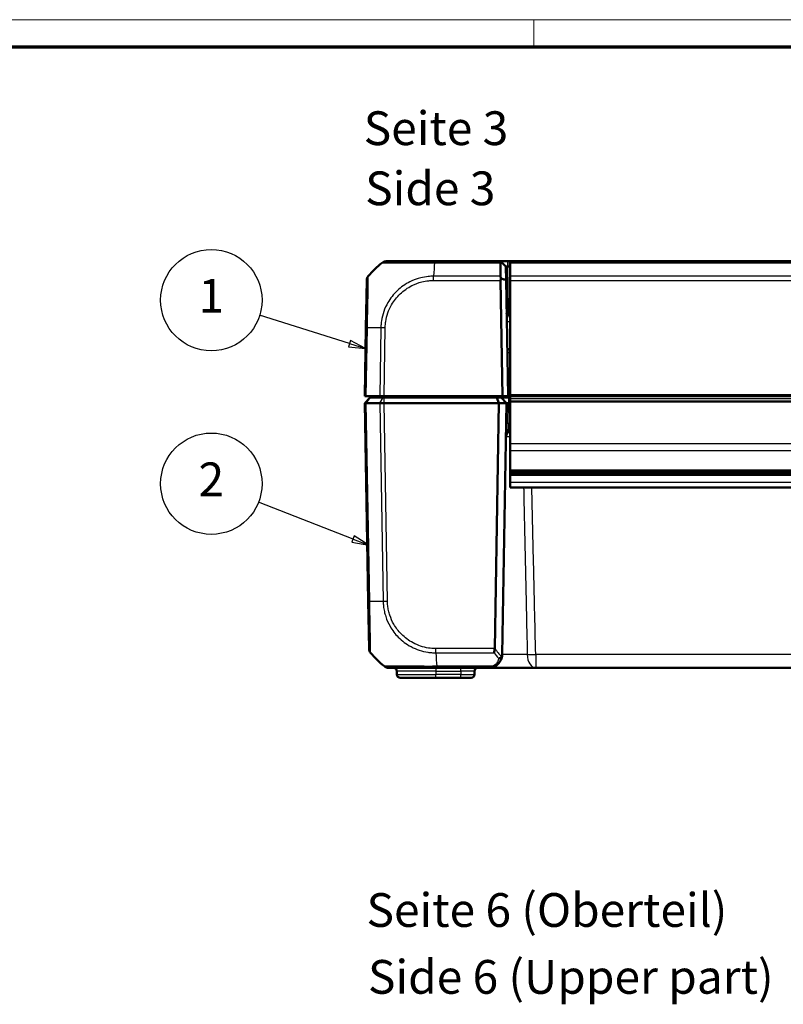
# Model space of a CAD drawing. Units: millimetres. Extents: x 1 to 840, y 1 to 593.
# Drawn here: x 260 to 373, y 447 to 593 of the extents above; entities that cross this region are included whole.
import ezdxf

# ---------------------------------------------------------------- set-up
doc = ezdxf.new("R2010")
doc.units = ezdxf.units.MM
doc.layers.get('0').update_dxf_attribs({"lineweight": 25})
for name, color, linetype, lineweight in [('Sichtbar (ISO)', 7, 'Continuous', 50), ('Sichtbar schmal (ISO)', 1, 'Continuous', 25), ('Symbol (ISO)', 1, 'Continuous', 25)]:
    doc.layers.add(name, color=color, linetype=linetype, lineweight=lineweight)
doc.styles.add('5', font='isocpeur.ttf', dxfattribs={"width": 1.1})
doc.styles.add('Textstil245', font='isocpeui.ttf', dxfattribs={"width": 1.1})

# ---------------------------------------------------------------- blocks, each defined once
blk = doc.blocks.new('Ränder Bopla-A1-Rahmen')
at = {"color": 1, "linetype": 'Continuous', "lineweight": 18}
for p, q in [((1, 593), (840, 593)), ((336, 589), (336, 593))]:
    blk.add_line(p, q, dxfattribs=at)
at = {"color": 3, "linetype": 'Continuous', "lineweight": 70}
blk.add_line((20, 589), (836, 589), dxfattribs=at)
blk = doc.blocks.new('Positionsnummer5')
at = {"layer": 'Symbol (ISO)'}
for p, q in [((308.69, 545.04), (295.39, 549.23)), ((308.84, 545.52), (308.54, 544.57)), ((311.08, 544.29), (308.84, 545.52)), ((308.54, 544.57), (311.08, 544.29)), ((308.69, 545.04), (311.08, 544.29))]:
    blk.add_line(p, q, dxfattribs=at)
at = {"layer": 'Symbol (ISO)', "flags": 128}
blk.add_lwpolyline([(308.54, 544.57), (311.08, 544.29), (308.84, 545.52), (308.54, 544.57)], dxfattribs=at)
at = {"layer": 'Symbol (ISO)'}
blk.add_circle((288.26, 551.47), 7.5, dxfattribs=at)
blk.add_solid([(308.54, 544.57), (311.08, 544.29), (308.84, 545.52), (308.54, 544.57)], dxfattribs=at)
at = {"layer": 'Symbol (ISO)', "color": 7, "insert": (288.26, 551.47), "char_height": 5, "attachment_point": 5, "style": '5'}
blk.add_mtext('1', dxfattribs=at)
blk = doc.blocks.new('Positionsnummer6')
at = {"layer": 'Symbol (ISO)'}
for p, q in [((309.23, 516.08), (295.23, 521.56)), ((309.41, 516.55), (309.04, 515.61)), ((311.55, 515.17), (309.41, 516.55)), ((309.04, 515.61), (311.55, 515.17)), ((309.23, 516.08), (311.55, 515.17))]:
    blk.add_line(p, q, dxfattribs=at)
at = {"layer": 'Symbol (ISO)', "flags": 128}
blk.add_lwpolyline([(309.04, 515.61), (311.55, 515.17), (309.41, 516.55), (309.04, 515.61)], dxfattribs=at)
at = {"layer": 'Symbol (ISO)'}
blk.add_circle((288.26, 524.29), 7.5, dxfattribs=at)
blk.add_solid([(309.04, 515.61), (311.55, 515.17), (309.41, 516.55), (309.04, 515.61)], dxfattribs=at)
at = {"layer": 'Symbol (ISO)', "color": 7, "insert": (288.26, 524.29), "char_height": 5, "attachment_point": 5, "style": '5'}
blk.add_mtext('2', dxfattribs=at)

msp = doc.modelspace()

# ---------------------------------------------------------------- linework, layer by layer
at = {"layer": 'Sichtbar (ISO)'}
for p, q in [((321.2817702, 557.2305516), (314.1529103, 557.2305516)), ((331.0164365, 557.2305516), (321.2858757, 557.2305516)), ((331.0164365, 557.2305516), (331.0729748, 557.1749916)), ((332.1163908, 557.2305516), (331.0164365, 557.2305516)), ((331.8303984, 556.4306735), (331.0729748, 557.1749916)), ((332.1303527, 557.2305516), (332.1163908, 557.2305516)), ((332.456077, 557.2305516), (332.1303527, 557.2305516)), ((332.456077, 557.2305516), (332.456077, 557.0071733)), ((417.456077, 557.2305516), (332.456077, 557.2305516)), ((332.456077, 557.0071733), (332.456077, 555.0092261)), ((331.8651458, 554.4399947), (331.8303984, 556.4306735)), ((332.1303527, 556.4306735), (332.456077, 556.4306735)), ((311.2554907, 554.383955), (311.1328307, 547.3567647)), ((331.0660144, 554.3832533), (331.3654159, 537.2305516)), ((332.1655378, 537.2305516), (331.8651458, 554.4399947)), ((332.456077, 555.0092261), (332.456077, 554.3832533)), ((332.456077, 537.4340421), (332.456077, 554.3832533)), ((332.456077, 549.2305516), (332.2508862, 549.2305516)), ((311.1328307, 547.3567647), (310.956077, 537.2305516)), ((332.0433523, 544.2305516), (332.456077, 544.2305516)), ((311.1858379, 537.2305516), (310.956077, 537.2305516)), ((310.956077, 536.2305516), (311.756077, 537.0305516)), ((311.1858379, 537.2305516), (313.1716385, 537.2305516)), ((311.756077, 537.0305516), (311.8020386, 537.0305516)), ((311.8020386, 537.0305516), (313.6818313, 537.0305516)), ((313.0478226, 537.2305516), (313.0303248, 537.0305516)), ((313.8093786, 537.2305516), (313.1716385, 537.2305516)), ((313.6818313, 537.0305516), (313.8093938, 537.0305516)), ((331.3654159, 537.2305516), (313.8093786, 537.2305516)), ((330.4933353, 537.0305516), (313.8093938, 537.0305516)), ((331.156077, 537.0305516), (330.4933353, 537.0305516)), ((330.8247061, 536.2305516), (330.4933353, 537.0305516)), ((332.256077, 537.0305516), (331.156077, 537.0305516)), ((331.956077, 536.2305516), (331.156077, 537.0305516)), ((331.3654159, 537.2305516), (332.1655378, 537.2305516)), ((332.1655378, 537.2305516), (332.456077, 537.2305516)), ((332.456077, 537.0305516), (332.256077, 537.0305516)), ((332.456077, 537.4340421), (332.456077, 537.2305516)), ((332.456077, 536.8903698), (332.456077, 537.2305516)), ((332.456077, 537.2305516), (417.456077, 537.2305516)), ((332.456077, 536.4903698), (332.456077, 536.8903698)), ((311.1858379, 536.2305516), (310.956077, 536.2305516)), ((310.956077, 536.2305516), (311.4679679, 506.9043386)), ((311.185885, 536.2305516), (311.1858379, 536.2305516)), ((313.1715816, 536.2305516), (311.185885, 536.2305516)), ((313.1716385, 536.2305516), (313.1715816, 536.2305516)), ((313.8093786, 536.2305516), (313.1716385, 536.2305516)), ((313.8093938, 536.2305516), (313.8093786, 536.2305516)), ((330.8247061, 536.2305516), (313.8093938, 536.2305516)), ((330.1902814, 499.8843829), (330.8247061, 536.2305516)), ((330.8247061, 536.2305516), (331.956077, 536.2305516)), ((331.956077, 536.2305516), (331.3061393, 498.9956468)), ((331.956077, 536.2305516), (332.256077, 536.2305516)), ((332.456077, 536.2305516), (332.256077, 536.2305516)), ((332.456077, 536.4903698), (332.456077, 536.3466975)), ((332.456077, 530.1791411), (332.456077, 536.3466975)), ((332.1810659, 532.2305516), (332.456077, 532.2305516)), ((332.456077, 530.1791411), (332.456077, 529.2140459)), ((332.456077, 526.2792874), (332.456077, 529.2140459)), ((332.456077, 526.2792874), (332.456077, 526.0292874)), ((332.456077, 526.0292874), (332.456077, 525.7305516)), ((332.456077, 526.0292874), (417.456077, 526.0292874)), ((332.456077, 525.6277709), (332.456077, 525.7305516)), ((417.456077, 525.7305516), (332.456077, 525.7305516)), ((332.456077, 525.6277709), (332.456077, 525.6032992)), ((332.456077, 525.6277709), (417.456077, 525.6277709)), ((332.456077, 525.5962912), (332.456077, 525.6032992)), ((332.456077, 525.5962912), (332.456077, 524.4997824)), ((332.456077, 524.4997824), (332.456077, 523.7305516)), ((417.456077, 523.7305516), (332.456077, 523.7305516)), ((311.4680236, 506.9011519), (311.5906157, 499.87785)), ((314.4876584, 497.0305516), (321.6210129, 497.0305516)), ((315.7146522, 496.5392778), (315.7236844, 496.0218254)), ((321.6210129, 497.0305516), (329.3064439, 497.0305516)), ((327.1884696, 496.0218254), (327.1975018, 496.5392778)), ((329.3064559, 497.0305516), (336.2531565, 497.0305516)), ((336.2531565, 497.0305516), (413.6589975, 497.0305516)), ((321.456077, 495.5305516), (316.2236082, 495.5305516)), ((321.456077, 495.5305516), (325.1887742, 495.5305516)), ((326.6885457, 495.5305516), (325.1887742, 495.5305516))]:
    msp.add_line(p, q, dxfattribs=at)
for centre, radius, start, end in [((322.9724518, 545.3578478), 15, 129.047706345, 139.96026266), ((314.1529103, 556.2305516), 1, 90.017702081, 128.91844979), ((314.151573, 556.2305516), 1, 90, 128.766202768), ((332.2508862, 549.5305516), 0.3, 181, 270), ((332.1810659, 531.9305516), 0.3, 90, 179), ((332.868954, 531.2305516), 1, 114.385692248, 179), ((312.5904634, 499.8953024), 1, 181, 220.047703775), ((323.3075891, 508.9032554), 15, 220.047706044, 230.959373379), ((329.3064439, 499.0305516), 2, 357.960445509, 359), ((314.4867652, 498.0305516), 1, 231.239867389, 270), ((315.2147283, 496.5305516), 0.5, 1, 90), ((316.2236082, 496.0305516), 0.5, 181, 270), ((326.6885457, 496.0305516), 0.5, 270, 359), ((327.6974256, 496.5305516), 0.5, 90, 179)]:
    msp.add_arc(centre, radius, start, end, dxfattribs=at)
for centre, major_axis, ratio, start_param, end_param in [((312.2553384, 554.3665026), (-0.9998477, 0.0174524), 0.9999957535, 5.6043076897, 6.2831853072), ((332.0664714, 554.3658009), (-0.7258089, 0.7132504), 0.9656939109, 0.4416174817, 0.7766715171)]:
    msp.add_ellipse(centre, major_axis=major_axis, ratio=ratio, start_param=start_param, end_param=end_param, dxfattribs=at)
for points, knots in [([(331.0202872, 557.0071733), (331.020093, 557.018308), (331.0203425, 557.0290803), (331.022559, 557.062292), (331.0262104, 557.0831459), (331.0408759, 557.131605), (331.0547828, 557.1558607), (331.0729748, 557.1749916)], [-0.037467180615, -0.037467180615, -0.037467180615, -0.037467180615, -0.032154734883, -0.032154734883, -0.020498364899, -0.020498364899, -0.002177971732, -0.002177971732, -0.002177971732, -0.002177971732]), ([(331.0202872, 557.0071733), (331.0222601, 556.8940635), (331.0242767, 556.7784509), (331.0297705, 556.4634907), (331.0333233, 556.2598127), (331.0369876, 556.0497426), (331.0406346, 555.84067), (331.0443921, 555.6252659), (331.0505133, 555.2743616), (331.0528088, 555.1427722), (331.0551385, 555.0092261)], [-2.46066761552, -2.46066761552, -2.46066761552, -2.46066761552, -2.42478380587, -2.42478380587, -2.36492113645, -2.36492113645, -2.36492113645, -2.30534271315, -2.30534271315, -2.27047280825, -2.27047280825, -2.27047280825, -2.27047280825]), ([(331.8303984, 556.4306735), (331.8303984, 556.4306735), (331.8304254, 556.430674), (331.8305337, 556.4306759), (331.8306149, 556.4306773), (331.8307233, 556.4306792)], [-5.1590098831089, -5.1590098831089, -5.1590098831089, -5.1590098831089, -5.1583117868514, -5.1583117868514, -5.1576136905939, -5.1576136905939, -5.1576136905939, -5.1576136905939]), ([(331.8307233, 556.4306792), (331.8328762, 556.4307177), (331.8458203, 556.4307544), (331.8814126, 556.4307883), (331.8984345, 556.4307953), (331.9182453, 556.4307953), (331.9380561, 556.4307953), (331.9606552, 556.4307883), (332.0250627, 556.4307544), (332.070161, 556.4307177), (332.1163908, 556.4306792)], [-0.7852458701, -0.7852458701, -0.7852458701, -0.7852458701, -0.299908638, -0.299908638, 0, 0, 0, 0.299908638, 0.299908638, 0.7852458701, 0.7852458701, 0.7852458701, 0.7852458701]), ([(332.1163908, 556.4306792), (332.1187178, 556.4306773), (332.1210447, 556.4306759), (332.1256987, 556.430674), (332.1280257, 556.4306735), (332.1303527, 556.4306735)], [-5.9839686210879, -5.9839686210879, -5.9839686210879, -5.9839686210879, -5.9832705248304, -5.9832705248304, -5.9825724285729, -5.9825724285729, -5.9825724285729, -5.9825724285729]), ([(331.1159086, 554.7110529), (331.0995098, 554.7570591), (331.0860643, 554.8025748), (331.0678214, 554.8832934), (331.0619488, 554.9185611), (331.0565945, 554.9719625), (331.0554589, 554.9908596), (331.0551385, 555.0092261)], [-0.202432398113, -0.202432398113, -0.202432398113, -0.202432398113, -0.186750334861, -0.186750334861, -0.173971806692, -0.173971806692, -0.166688844127, -0.166688844127, -0.166688844127, -0.166688844127]), ([(331.8651458, 554.4399947), (331.7310003, 554.4891912), (331.5967701, 554.5380509), (331.3470253, 554.6283034), (331.2314794, 554.6697991), (331.1159086, 554.7110529)], [-0.11682468581, -0.11682468581, -0.11682468581, -0.11682468581, -0.05838043708, -0.05838043708, -0.00810754441, -0.00810754441, -0.00810754441, -0.00810754441]), ([(311.1858379, 536.2305515), (311.1121493, 536.230227), (311.0544394, 536.2301398), (310.976108, 536.2302444), (310.9560787, 536.2304514), (310.956077, 536.2305516)], [0, 0, 0, 0, 0.034663249723, 0.034663249723, 0.069328737457, 0.069328737457, 0.069328737457, 0.069328737457]), ([(313.1716385, 536.2305515), (313.2606374, 536.230227), (313.3617388, 536.2301398), (313.5791548, 536.2302444), (313.693832, 536.2304514), (313.8093786, 536.2305516)], [0, 0, 0, 0, 0.034664254965, 0.034664254965, 0.06932873744, 0.06932873744, 0.06932873744, 0.06932873744]), ([(330.0637408, 497.1794705), (330.2077019, 497.2383665), (330.3375982, 497.3110159), (330.6394041, 497.5223648), (330.7908344, 497.6745873), (331.0717666, 498.0534602), (331.1817918, 498.2896604), (331.2797037, 498.6753029), (331.3000747, 498.8161014), (331.3051769, 498.9593728)], [-0.33272405568, -0.33272405568, -0.33272405568, -0.33272405568, -0.29410179946, -0.29410179946, -0.2323061895, -0.2323061895, -0.15197189656, -0.15197189656, -0.10774756389, -0.10774756389, -0.10774756389, -0.10774756389]), ([(330.1901342, 499.87785), (330.1870349, 499.7657743), (330.1735729, 499.6552076), (330.1369428, 499.4435086), (330.1135986, 499.3439525), (330.0904641, 499.2562188), (330.0904085, 499.256008), (330.0902313, 499.2553362), (330.0901096, 499.2548754), (330.0897641, 499.2535678), (330.0895404, 499.2527219), (330.0893166, 499.2518772)], [0.000147834813, 0.000147834813, 0.000147834813, 0.000147834813, 0.033790870649, 0.033790870649, 0.06847940769, 0.06847940769, 0.068562982139, 0.068562982139, 0.068745872077, 0.068745872077, 0.069082336151, 0.069082336151, 0.069082336151, 0.069082336151]), ([(331.2235781, 498.6729951), (331.1893291, 498.6283017), (331.1450432, 498.5870085), (331.0490213, 498.5202473), (330.9997233, 498.4937986), (330.8960058, 498.4517901), (330.8421012, 498.4363186), (330.7867787, 498.4265589), (330.7856826, 498.426368), (330.7845865, 498.4261795)], [0, 0, 0, 0, 0.019532408457, 0.019532408457, 0.036395854156, 0.036395854156, 0.053102081415, 0.053102081415, 0.053439762707, 0.053439762707, 0.053439762707, 0.053439762707]), ([(331.3051769, 498.9593728), (331.3026476, 498.8883503), (331.2921242, 498.826123), (331.2623533, 498.7362908), (331.2455103, 498.7016936), (331.2237123, 498.6731704), (331.2236452, 498.6730827), (331.2235781, 498.6729951)], [0, 0, 0, 0, 0.021320266758, 0.021320266758, 0.036861486092, 0.036861486092, 0.036909453412, 0.036909453412, 0.036909453412, 0.036909453412]), ([(313.8616536, 497.2508633), (313.8604838, 497.251348), (313.859705, 497.2518473), (313.8592558, 497.2523375), (313.8592509, 497.2523428), (313.859246, 497.2523481), (313.8595198, 497.2527624)], [1.10649850197, 1.10649850197, 1.10649850197, 1.10649850197, 1.120139765901, 1.120139765901, 1.120139765901, 1.12028742654, 1.12028742654, 1.12028742654, 1.12028742654]), ([(329.3064439, 497.0305516), (329.4332849, 497.0305516), (329.5612161, 497.0426361), (329.8150525, 497.0919866), (329.9409068, 497.1292178), (330.0637408, 497.1794705)], [-0.065908493562, -0.065908493562, -0.065908493562, -0.065908493562, -0.032954246781, -0.032954246781, 0, 0, 0, 0])]:
    msp.add_open_spline(points, degree=3, knots=knots, dxfattribs=at)
msp.add_open_spline([(330.1902814, 499.8843829), (330.1902432, 499.8821967), (330.1901941, 499.880019), (330.1901342, 499.87785)], degree=3, dxfattribs=at)
at = {"layer": 'Sichtbar schmal (ISO)'}
for p, q in [((321.2859429, 557.0071733), (331.0202872, 557.0071733)), ((331.0164365, 557.2305516), (331.8307233, 556.4306792)), ((332.1163908, 556.4306792), (332.1163908, 557.2305516)), ((332.1303527, 557.2305516), (332.1303527, 556.4306735)), ((332.456077, 557.0071733), (417.456077, 557.0071733)), ((332.2388809, 550.2130992), (332.1303527, 556.4306735)), ((331.0551385, 555.0092261), (321.1472906, 555.0092261)), ((321.1472914, 554.3832533), (321.1472914, 555.0092261)), ((321.1472914, 554.3832533), (331.0660144, 554.3832533)), ((417.456077, 555.0092261), (332.456077, 555.0092261)), ((332.456077, 554.3832533), (417.456077, 554.3832533)), ((332.456077, 550.2130992), (332.2388809, 550.2130992)), ((332.2508862, 549.2305516), (332.2388809, 550.2130992)), ((311.1858379, 537.2305516), (311.3627158, 547.3638817)), ((313.3485165, 547.3638817), (313.1716385, 537.2305516)), ((313.8093786, 537.2305516), (313.9861323, 547.3567647)), ((332.0519275, 543.7392778), (332.456077, 543.7392778)), ((311.185885, 536.2305516), (311.8020386, 537.0305516)), ((313.1715816, 536.2305516), (313.6818313, 537.0305516)), ((313.8093938, 536.2305516), (313.8093938, 537.0305516)), ((317.1645328, 537.0305516), (317.1820306, 537.2305516)), ((332.456077, 537.4270612), (332.1621077, 537.4270612)), ((332.256077, 537.0305516), (332.256077, 536.2305516)), ((417.456077, 537.4340421), (332.456077, 537.4340421)), ((332.456077, 536.8903698), (417.456077, 536.8903698)), ((311.697853, 506.8972216), (311.1858379, 536.2305515)), ((313.1716385, 536.2305516), (313.6836537, 506.8972216)), ((314.3212696, 506.9043386), (313.8093786, 536.2305516)), ((332.2033615, 533.2130992), (332.2560313, 536.2305524)), ((417.456077, 536.4903698), (332.456077, 536.4903698)), ((417.456077, 536.3466975), (332.456077, 536.3466975)), ((332.2033615, 533.2130992), (332.1810659, 532.2305516)), ((332.456077, 533.2130992), (332.2033615, 533.2130992)), ((417.456077, 530.1791411), (332.456077, 530.1791411)), ((332.456077, 529.2140459), (417.456077, 529.2140459)), ((417.456077, 526.2792874), (332.456077, 526.2792874)), ((332.456077, 525.6032992), (417.456077, 525.6032992)), ((417.456077, 525.5962912), (332.456077, 525.5962912)), ((332.456077, 524.4997824), (417.456077, 524.4997824)), ((321.4811634, 499.2514397), (321.4811284, 499.8779045)), ((330.1901342, 499.87785), (321.4824287, 499.87785)), ((321.4824541, 499.2518772), (330.0893166, 499.2518772)), ((413.6589975, 498.9956468), (336.2531565, 498.9956468)), ((336.2531565, 498.9956468), (336.2531565, 497.0305516)), ((329.8744166, 497.2539299), (321.6210121, 497.2539299)), ((321.6210129, 497.2536383), (321.6210129, 497.2539299)), ((321.6210129, 497.0305516), (321.6210129, 497.2526342)), ((321.456077, 496.5392778), (315.7146522, 496.5392778)), ((315.7236844, 496.0218254), (321.456077, 496.0218254)), ((321.456077, 497.0305516), (321.456077, 496.5392778)), ((321.456077, 496.5392778), (325.1978064, 496.5392778)), ((321.456077, 496.5392778), (321.456077, 496.0218254)), ((321.456077, 495.5305516), (321.456077, 496.0218254)), ((325.1887742, 496.0218254), (321.456077, 496.0218254)), ((325.1978064, 496.5392778), (325.1887742, 496.0218254)), ((325.1887742, 495.5305516), (325.1887742, 496.0218254)), ((325.1978064, 496.5392778), (325.1978064, 497.0305516))]:
    msp.add_line(p, q, dxfattribs=at)
for centre, major_axis, ratio, start_param, end_param in [((321.9553268, 545.3578478), (0.0182461, -14.9999999), 0.0693526787, 3.8229339605, 4.0133402856), ((321.2817702, 556.2305516), (0, 1), 0.0043474654, 5.6034910966, 6.2831853072), ((332.2388809, 550.218335), (-0.2999543, -0.0052357), 0.0174497492, 0, 1.5704917401), ((332.9736844, 548.2305516), (1.000457, -0.017463), 0.0174285023, 2.1148764536, 3.1422012704), ((312.1326784, 547.3393123), (-0.9998477, 0.0174524), 0.0174497492, 5.5916598597, 6.2831853072), ((322.9092112, 546.9954543), (-14.9954326, 0.2616665), 0.01744975, 5.4039918909, 5.591535857), ((313.9858849, 547.3417848), (0.9998807, -0.0154444), 0.0174503255, 1.5710658683, 2.2616748612), ((332.2033615, 533.2078635), (-0.2999543, 0.0052357), 0.0174497492, 4.7126935669, 6.2831853072), ((312.4678712, 506.9186043), (-0.9998477, -0.0174524), 0.0144311408, 0, 0.6900158005), ((323.2443484, 507.265649), (-14.9954326, -0.2616665), 0.01744975, 0.6915777917, 0.8791470622), ((314.3212696, 506.921791), (0.9998477, 0.0174524), 0.0174497492, 4.0205589461, 4.7117833844), ((322.290464, 508.9032554), (0.0182461, 14.9999999), 0.0693526787, 2.2698850561, 2.4601659789), ((341.5148966, 508.9032554), (-5.9438774, -13.8895515), 0.9529053622, 5.7985529471, 5.8728483461), ((341.8683423, 508.8909166), (10.5242295, 10.3421315), 0.9656939109, 3.0176646724, 3.129445861), ((336.2531565, 499.0305516), (-1.9994675, -0.0461484), 0.0174477612, 0.8986243855, 1.5703936263), ((336.2531565, 499.0305516), (0, -2), 0.6224504712, 4.7404093897, 6.2831853072), ((329.8744166, 497.6422408), (0.1893242, -0.4627703), 0.4229821974, 5.5144563243, 6.2831853072), ((325.1883173, 496.0305516), (-2.0001523, 0.0087257), 0.0043616898, 1.5710438147, 3.1415355605), ((325.1970448, 496.5305516), (2.000457, 0.008727), 0.0043603615, 6.2830901674, 7.8535819077)]:
    msp.add_ellipse(centre, major_axis=major_axis, ratio=ratio, start_param=start_param, end_param=end_param, dxfattribs=at)
for points, knots in [([(313.5229431, 557.0071733), (313.5242738, 557.0085005), (313.5242748, 557.0085006), (313.5242758, 557.0085006), (313.5245608, 557.0085195), (313.5306989, 557.0104012), (313.5553701, 557.013081), (313.5722501, 557.0146803), (313.631134, 557.0171147), (313.6847362, 557.0146917), (313.8580425, 557.0130384), (313.9843226, 557.0125332), (314.3349063, 557.0106424), (314.5767142, 557.0099249), (315.2422231, 557.0090903), (315.6989737, 557.0068109), (316.8075037, 557.0088193), (317.4816427, 557.0122646), (318.4741629, 557.012446), (318.7529895, 557.012424), (319.2907146, 557.0128107), (319.5495022, 557.0135423), (320.0620643, 557.01519), (320.3094623, 557.0146803), (320.7994357, 557.0135574), (321.0723045, 557.0107596), (321.2845025, 557.0083673), (321.2849835, 557.0083618), (321.2854642, 557.0083564), (321.2859429, 557.00798)], [-1.1203357532, -1.1203357532, -1.1203357532, -1.1203357532, -1.1201783163, -1.1201783163, -1.1201783163, -1.0763484224, -1.0763484224, -1.0325185284, -1.0325185284, -0.9448587405, -0.9448587405, -0.8355128746, -0.8355128746, -0.6960128955, -0.6960128955, -0.5078021454, -0.5078021454, -0.2913136936, -0.2913136936, -0.209394732, -0.209394732, -0.1361562243, -0.1361562243, -0.0656410252, -0.0656410252, 0, 0, 0, 0.0001487898, 0.0001487898, 0.0001487898, 0.0001487898]), ([(311.3627158, 547.3638817), (311.3616866, 547.3644135), (311.3616918, 547.3649495), (311.3616971, 547.3654865), (311.3638374, 547.5821815), (311.3677618, 547.8340719), (311.3783263, 548.5412711), (311.3892593, 549.0134192), (311.4130671, 550.1577375), (311.4269419, 550.8117768), (311.4512713, 552.0540248), (311.4638977, 552.6277031), (311.4803537, 553.6343232), (311.4835148, 554.0607948), (311.4890574, 554.5468195), (311.4904531, 554.6870614), (311.4899647, 554.8948115), (311.4872138, 554.9602044), (311.4888344, 555.0050751), (311.4880402, 555.007317), (311.4881856, 555.0079644), (311.488186, 555.0079661), (311.4881864, 555.0079679), (311.488475, 555.007629)], [-1.106977494, -1.106977494, -1.106977494, -1.106977494, -1.1068182357, -1.1068182357, -1.1068182357, -1.0425511714, -1.0425511714, -0.9114743891, -0.9114743891, -0.715401658, -0.715401658, -0.5095572494, -0.5095572494, -0.2939859498, -0.2939859498, -0.172353022, -0.172353022, -0.0497630835, -0.0497630835, 0, 0, 0, 0.0001328746, 0.0001328746, 0.0001328746, 0.0001328746]), ([(321.1472906, 555.0092261), (321.1467343, 555.009114), (321.1461775, 555.0091134), (321.1456206, 555.0091129), (320.9033442, 555.008863), (320.6237184, 554.9965985), (319.9846044, 554.9334464), (319.6160336, 554.8700698), (318.7009607, 554.6445847), (318.1636892, 554.44715), (316.9552139, 553.845491), (316.3040879, 553.3894312), (315.206452, 552.3352956), (314.7469228, 551.7474687), (313.8980251, 550.264928), (313.5772995, 549.3399175), (313.4188712, 548.2780549), (313.4052485, 548.1716864), (313.367537, 547.8331666), (313.3536433, 547.5801399), (313.3489554, 547.3650733), (313.3489467, 547.3646768), (313.3489381, 547.3642809), (313.349052, 547.3638801)], [-0.0001664629, -0.0001664629, -0.0001664629, -0.0001664629, 0, 0, 0, 0.0724133459, 0.0724133459, 0.1756862282, 0.1756862282, 0.3321846377, 0.3321846377, 0.5479752309, 0.5479752309, 0.7516996174, 0.7516996174, 1.0175979957, 1.0175979957, 1.0470918409, 1.0470918409, 1.1113713897, 1.1113713897, 1.1113713897, 1.1114898955, 1.1114898955, 1.1114898955, 1.1114898955]), ([(313.9858849, 547.3592372), (313.9891936, 547.5734442), (314.0001274, 547.7875897), (314.0339733, 548.0982825), (314.0466671, 548.19578), (314.1943583, 549.1691349), (314.4914942, 550.0204061), (315.2733944, 551.3763839), (315.6986905, 551.914348), (316.7064937, 552.8836398), (317.3010603, 553.3024506), (318.4097733, 553.8597788), (318.9013992, 554.0432729), (319.740943, 554.2552748), (320.0807639, 554.3158183), (320.6634263, 554.3745987), (320.9049104, 554.3829712), (321.1462881, 554.3832269), (321.1466225, 554.3832273), (321.146957, 554.3832276), (321.1472914, 554.3832533)], [-1.1113713897, -1.1113713897, -1.1113713897, -1.1113713897, -1.0470918409, -1.0470918409, -1.0175979957, -1.0175979957, -0.7516996174, -0.7516996174, -0.5479752309, -0.5479752309, -0.3321846377, -0.3321846377, -0.1756862282, -0.1756862282, -0.0724133459, -0.0724133459, 0, 0, 0, 0.0001003374, 0.0001003374, 0.0001003374, 0.0001003374]), ([(331.9732274, 548.248004), (331.9714227, 548.3513949), (331.9843792, 548.4553833), (332.0267827, 548.6533506), (332.0549715, 548.7473545), (332.1153257, 548.9356812), (332.147243, 549.0269152), (332.1937455, 549.1479313), (332.2109875, 549.1871227), (332.2351143, 549.2233584), (332.2434149, 549.2305516), (332.2508862, 549.2305516)], [-0.00051230162, -0.00051230162, -0.00051230162, -0.00051230162, 0.04951675051, 0.04951675051, 0.09903884673, 0.09903884673, 0.15903343808, 0.15903343808, 0.20518312373, 0.20518312373, 0.23402667726, 0.23402667726, 0.23402667726, 0.23402667726]), ([(331.8691063, 531.248004), (331.8728449, 531.462188), (331.904968, 531.676087), (331.992793, 531.9836032), (332.0396126, 532.0944392), (332.1193459, 532.2050585), (332.1508475, 532.2305516), (332.1810659, 532.2305516)], [-0.00066381499, -0.00066381499, -0.00066381499, -0.00066381499, 0.09248980344, 0.09248980344, 0.16141477923, 0.16141477923, 0.2044928891, 0.2044928891, 0.2044928891, 0.2044928891]), ([(334.4692646, 523.7305516), (334.4714728, 523.6280925), (334.4736814, 523.5256334), (334.539184, 520.4873864), (334.602776, 517.5516023), (334.666609, 514.6158211), (334.7303355, 511.6849381), (334.7943024, 508.754058), (334.9084446, 503.5402915), (334.9585426, 501.2574043), (335.0087442, 498.9745182)], [0.8503426504, 0.8503426504, 0.8503426504, 0.8503426504, 0.8810928201, 0.8810928201, 1.7621856403, 1.7621856403, 1.7621856403, 2.6418083836, 2.6418083836, 3.3269548098, 3.3269548098, 3.3269548098, 3.3269548098]), ([(336.2531565, 498.9956468), (336.2004671, 501.2785126), (336.1477708, 503.5613783), (336.0274049, 508.7750923), (335.9597307, 511.7059406), (335.8920462, 514.6367886), (335.8242485, 517.5725349), (335.7564404, 520.5082808), (335.6864182, 523.539535), (335.684212, 523.6350433), (335.6820057, 523.7305516)], [-3.3269548098, -3.3269548098, -3.3269548098, -3.3269548098, -2.6418083836, -2.6418083836, -1.7621856403, -1.7621856403, -1.7621856403, -0.8810928201, -0.8810928201, -0.852428316, -0.852428316, -0.852428316, -0.852428316]), ([(311.8249544, 499.2518772), (311.8246821, 499.2522168), (311.8246814, 499.2522181), (311.8246808, 499.2522194), (311.8243777, 499.2528108), (311.8223723, 499.2650329), (311.8224599, 499.3303649), (311.823214, 499.3927445), (311.8236754, 499.6131479), (311.8228169, 499.803371), (311.8170574, 500.354481), (311.811803, 500.7455604), (311.7971626, 501.7049689), (311.7841116, 502.2925629), (311.7567313, 503.6019635), (311.7441396, 504.3156127), (311.7219895, 505.4091901), (311.7151051, 505.758025), (311.7055218, 506.3812409), (311.6993486, 506.6576305), (311.6969115, 506.8959596), (311.6969073, 506.8963786), (311.696903, 506.8967969), (311.6971675, 506.8972241)], [-1.1071558442, -1.1071558442, -1.1071558442, -1.1071558442, -1.1069902969, -1.1069902969, -1.1069902969, -1.0318871059, -1.0318871059, -0.9317422652, -0.9317422652, -0.7793567229, -0.7793567229, -0.5898122233, -0.5898122233, -0.3818452395, -0.3818452395, -0.1703677812, -0.1703677812, -0.0707507207, -0.0707507207, 0, 0, 0, 0.0001243753, 0.0001243753, 0.0001243753, 0.0001243753]), ([(313.6836537, 506.8972216), (313.6841219, 506.8967313), (313.6841328, 506.8962391), (313.6841437, 506.8957461), (313.6892973, 506.6626871), (313.6988, 506.3925796), (313.7611085, 505.8802992), (313.8057137, 505.637297), (313.9151426, 505.1267644), (313.985351, 504.86599), (314.230725, 504.1128131), (314.4428843, 503.632204), (315.0367298, 502.588487), (315.4510748, 502.040269), (316.4782604, 501.0006458), (317.1138358, 500.5279508), (318.5909337, 499.7441725), (319.4408844, 499.4659509), (320.4868603, 499.3120613), (320.6571243, 499.2931247), (321.0453608, 499.2595651), (321.2819253, 499.2524449), (321.4811634, 499.2513965), (321.4815936, 499.2513943), (321.4820238, 499.251392), (321.4824541, 499.2514174)], [-0.0001472431, -0.0001472431, -0.0001472431, -0.0001472431, 0, 0, 0, 0.0696069475, 0.0696069475, 0.1392138949, 0.1392138949, 0.2134882152, 0.2134882152, 0.3573694829, 0.3573694829, 0.5444151309, 0.5444151309, 0.7602264922, 0.7602264922, 1.0040301619, 1.0040301619, 1.0512734224, 1.0512734224, 1.111273592, 1.111273592, 1.111273592, 1.1114031632, 1.1114031632, 1.1114031632, 1.1114031632]), ([(321.4811284, 499.8779045), (321.2811278, 499.8778934), (321.0810435, 499.8831453), (320.7248703, 499.9136571), (320.5684131, 499.9323171), (319.6094911, 500.07953), (318.8269003, 500.3386859), (317.4759976, 501.0612693), (316.8945084, 501.4982669), (315.9494695, 502.4521504), (315.5690133, 502.9526307), (315.0212069, 503.9099299), (314.8245624, 504.3499401), (314.5966536, 505.0403873), (314.5313219, 505.2795041), (314.429244, 505.748048), (314.3887617, 505.9767684), (314.3342547, 506.4375222), (314.3245958, 506.6696273), (314.321011, 506.9015874), (314.3209969, 506.9025029), (314.3209827, 506.9034184), (314.3212696, 506.9043386)], [-1.111273592, -1.111273592, -1.111273592, -1.111273592, -1.0512734224, -1.0512734224, -1.0040301619, -1.0040301619, -0.7602264922, -0.7602264922, -0.5444151309, -0.5444151309, -0.3573694829, -0.3573694829, -0.2134882152, -0.2134882152, -0.1392138949, -0.1392138949, -0.0696069475, -0.0696069475, 0, 0, 0, 0.0002747259, 0.0002747259, 0.0002747259, 0.0002747259]), ([(335.0087442, 498.9745182), (334.9937873, 498.9745668), (334.9787142, 498.9746155), (334.5528314, 498.9759774), (334.058232, 498.977239), (333.1511174, 498.9790864), (332.7466863, 498.9797608), (332.0705924, 498.9806319), (331.7899426, 498.9809032), (331.4565322, 498.9811015), (331.3797095, 498.981137), (331.3058422, 498.9811607)], [0.10423471447, 0.10423471447, 0.10423471447, 0.10423471447, 0.11385926804, 0.11385926804, 0.37415114686, 0.37415114686, 0.57437566903, 0.57437566903, 0.72839453223, 0.72839453223, 0.7765608586, 0.7765608586, 0.7765608586, 0.7765608586]), ([(321.6210121, 497.2539299), (321.6205233, 497.2526341), (321.6200336, 497.2526339), (321.6195437, 497.2526337), (321.5350749, 497.2526069), (321.4415226, 497.2517865), (321.1162871, 497.2483885), (320.8983485, 497.246317), (320.364713, 497.2445405), (320.0495429, 497.2463499), (319.3113777, 497.2478729), (318.8901289, 497.2486452), (317.9409134, 497.2508382), (317.4266058, 497.251144), (316.3325687, 497.252794), (315.7855294, 497.2540895), (314.8098177, 497.249258), (314.4119201, 497.2492472), (314.0310279, 497.2481216), (313.9441852, 497.2469194), (313.8761059, 497.2474034), (313.8660805, 497.249029), (313.8616536, 497.2508633)], [-0.0001455474, -0.0001455474, -0.0001455474, -0.0001455474, 0, 0, 0, 0.0250970243, 0.0250970243, 0.0871093737, 0.0871093737, 0.1742187474, 0.1742187474, 0.2967308004, 0.2967308004, 0.460580871, 0.460580871, 0.6742546468, 0.6742546468, 0.9209556129, 0.9209556129, 1.0548753612, 1.0548753612, 1.106498502, 1.106498502, 1.106498502, 1.106498502]), ([(329.8744166, 497.2539299), (329.7822911, 497.1785509), (329.6879003, 497.1227041), (329.4975231, 497.0486783), (329.4015746, 497.0305516), (329.3064439, 497.0305516)], [0, 0, 0, 0, 0.032954246781, 0.032954246781, 0.065908493562, 0.065908493562, 0.065908493562, 0.065908493562]), ([(330.7845865, 498.4261795), (330.7779621, 498.3864773), (330.7698685, 498.3471779), (330.7129549, 498.1152842), (330.6304359, 497.9320254), (330.4197368, 497.6380723), (330.306164, 497.5199687), (330.0798096, 497.3559911), (329.9823874, 497.2996251), (329.8744166, 497.2539299)], [0.13576929338, 0.13576929338, 0.13576929338, 0.13576929338, 0.15197189656, 0.15197189656, 0.2323061895, 0.2323061895, 0.29410179946, 0.29410179946, 0.33272405568, 0.33272405568, 0.33272405568, 0.33272405568])]:
    msp.add_open_spline(points, degree=3, knots=knots, dxfattribs=at)
msp.add_open_spline([(331.8694585, 531.2552653), (332.0467304, 531.2553217), (332.2459364, 531.2554434), (332.4563979, 531.2556231)], degree=3, dxfattribs=at)

# ---------------------------------------------------------------- block references
msp.add_blockref('Ränder Bopla-A1-Rahmen', (0, 0))
at = {"layer": 'Symbol (ISO)'}
for name in ['Positionsnummer5', 'Positionsnummer6']:
    msp.add_blockref(name, (0, 0), dxfattribs=at)

# ---------------------------------------------------------------- texts
at = {"layer": 'Symbol (ISO)', "color": 3, "char_height": 5, "attachment_point": 7}
for s, insert, style in [('Seite 3', (310.8095515, 572.8701115), '5'), ('Side 3', (311.0255521, 563.9672107), 'Textstil245'), ('Seite 6 (Oberteil)', (311.2219552, 457.0999709), '5'), ('Side 6 (Upper part)', (311.4379558, 447.199853), 'Textstil245')]:
    msp.add_mtext(s, dxfattribs=dict(at, insert=insert, style=style))

doc.saveas('drawing.dxf')
